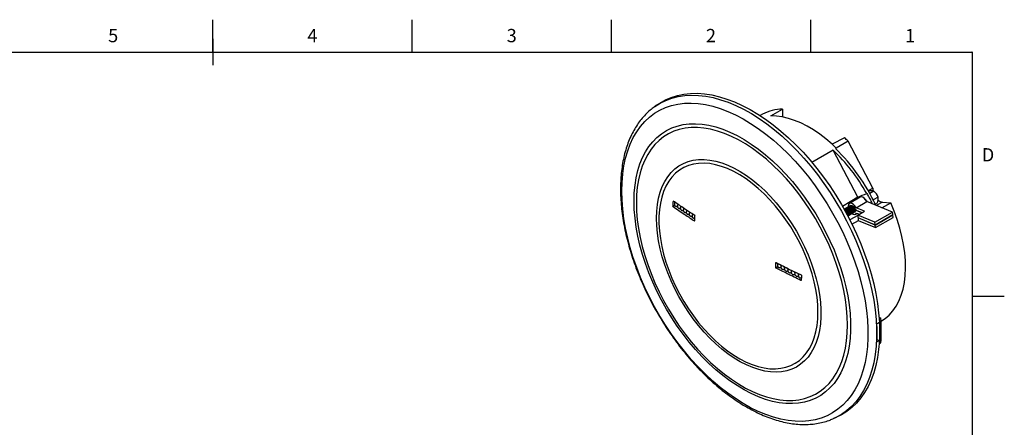
# Model space of a CAD drawing. Units: millimetres. Extents: x 2 to 418, y 2 to 296.
# Drawn here: x 159 to 418, y 188 to 296 of the extents above; entities that cross this region are included whole.
import ezdxf

# ---------------------------------------------------------------- set-up
doc = ezdxf.new("R2010")
doc.units = ezdxf.units.MM
doc.header["$PDSIZE"] = -1
doc.styles.add('SLDTEXTSTYLE1', font='TXT', dxfattribs={"width": 0.75})

msp = doc.modelspace()

# ---------------------------------------------------------------- linework, layer by layer
at = {"color": 7, "linetype": 'Continuous', "lineweight": 25}
for p, q in [((210, 287), (210, 295.5)), ((262.5, 287), (262.5, 295.5)), ((315, 287), (315, 295.5)), ((367.5, 287), (367.5, 295.5)), ((210, 290.501), (210, 283.499)), ((10, 287), (410, 287)), ((410, 287), (410, 10)), ((326.893, 272.988), (326.222, 272.499)), ((354.787, 270.604), (354.176, 270.268)), ((356.95, 270.198), (360.076, 271.962)), ((360.076, 271.962), (360.076, 269.909)), ((376.365, 264.455), (373.127, 262.735)), ((377.358, 263.526), (374.208, 261.725)), ((383.85, 251.153), (377.358, 263.526)), ((373.414, 261.147), (367.774, 257.923)), ((379.904, 248.778), (373.414, 261.147)), ((374.208, 261.725), (374.033, 261.625)), ((383.85, 251.153), (382.657, 250.447)), ((382.894, 250.444), (382.731, 250.35)), ((384.134, 250.359), (383.073, 249.747)), ((331.18, 246.467), (331.638, 246.731)), ((331.278, 247.774), (331.216, 247.733)), ((331.706, 246.608), (331.242, 246.34)), ((331.699, 247.343), (331.699, 247.486)), ((379.904, 248.778), (375.846, 246.371)), ((380.534, 248.773), (377.706, 247.14)), ((377.918, 246.541), (377.867, 246.511)), ((378.067, 246.622), (378.024, 246.58)), ((379.427, 246.02), (382.255, 247.653)), ((379.887, 248.399), (379.904, 248.778)), ((389.05, 244.87), (382.255, 247.653)), ((385.226, 248.804), (383.966, 248.077)), ((385.079, 247.335), (384.503, 247.002)), ((386.372, 247.507), (384.769, 246.623)), ((386.245, 246.019), (388.564, 247.316)), ((386.372, 247.507), (388.564, 247.316)), ((332.398, 246.228), (332.176, 246.377)), ((333.168, 245.712), (332.975, 245.841)), ((333.942, 245.193), (333.767, 245.31)), ((334.72, 244.672), (334.552, 244.785)), ((335.501, 244.149), (335.328, 244.264)), ((376.453, 245.695), (376.402, 245.666)), ((376.697, 245.836), (376.646, 245.807)), ((376.942, 245.977), (376.89, 245.947)), ((377.186, 246.118), (377.135, 246.088)), ((377.43, 246.259), (377.379, 246.229)), ((377.402, 243.934), (377.453, 243.963)), ((377.674, 246.4), (377.623, 246.37)), ((377.646, 244.074), (377.697, 244.104)), ((379.878, 243.993), (377.799, 242.847)), ((377.89, 244.215), (377.941, 244.245)), ((378.135, 244.356), (378.186, 244.386)), ((378.379, 244.497), (378.43, 244.527)), ((378.623, 244.638), (378.674, 244.668)), ((378.867, 244.779), (378.918, 244.809)), ((379.005, 244.881), (379.062, 244.897)), ((379.528, 245.366), (379.314, 245.242)), ((379.331, 244.325), (379.751, 244.568)), ((381.673, 245.1), (379.427, 246.02)), ((379.589, 244.634), (380.336, 244.328)), ((379.602, 245.33), (381.046, 244.738)), ((379.696, 245.291), (379.612, 245.243)), ((380.963, 244.69), (379.612, 245.243)), ((379.87, 244.059), (381.673, 245.1)), ((384.419, 242.196), (379.87, 244.059)), ((379.87, 244.059), (379.946, 243.409)), ((384.419, 242.196), (389.05, 244.87)), ((384.495, 241.546), (389.126, 244.22)), ((384.505, 241.459), (389.137, 244.133)), ((389.137, 244.133), (389.043, 244.171)), ((389.126, 244.22), (389.05, 244.87)), ((389.213, 243.483), (389.137, 244.133)), ((336.286, 243.623), (336.097, 243.749)), ((336.887, 242.541), (336.955, 242.575)), ((378.343, 241.668), (380.093, 242.647)), ((379.946, 243.409), (384.495, 241.546)), ((379.957, 243.322), (380.04, 243.371)), ((384.505, 241.459), (379.957, 243.322)), ((379.957, 243.322), (380.033, 242.672)), ((380.033, 242.672), (384.581, 240.809)), ((384.495, 241.546), (384.419, 242.196)), ((384.581, 240.809), (384.505, 241.459)), ((384.581, 240.809), (389.213, 243.483)), ((358.384, 231.584), (358.313, 231.537)), ((358.81, 230.52), (358.81, 231.369)), ((358.277, 230.272), (358.81, 230.58)), ((358.896, 230.466), (358.35, 230.151)), ((359.562, 230.287), (359.676, 230.333)), ((360.453, 229.837), (360.575, 229.886)), ((361.354, 229.386), (361.479, 229.436)), ((362.265, 228.935), (362.388, 228.985)), ((362.51, 229.521), (362.544, 229.396)), ((363.185, 228.484), (363.301, 228.531)), ((363.422, 229.078), (363.459, 228.944)), ((364.444, 228.579), (364.39, 228.524)), ((364.392, 227.742), (363.88, 227.996)), ((364.115, 228.032), (364.22, 228.074)), ((365.023, 227.427), (364.741, 227.568)), ((364.931, 226.892), (365.009, 226.931)), ((410, 222.75), (418.5, 222.75)), ((385.493, 217.257), (385.975, 216.979)), ((385.527, 216.815), (385.61, 216.767)), ((385.61, 216.767), (385.975, 216.979)), ((386.028, 216.126), (386.182, 216.22)), ((384.865, 211.394), (385.585, 210.978)), ((385.61, 210.263), (385.541, 210.303)), ((385.61, 210.263), (385.975, 210.446)), ((373.538, 190.535), (373.356, 190.456)), ((373.538, 190.535), (374.298, 190.871))]:
    msp.add_line(p, q, dxfattribs=at)
at = {"color": 7, "linetype": 'Continuous', "lineweight": 25, "flags": 128}
for points in [[(326.23, 272.505), (326.41, 272.634), (327.822, 273.526), (329.322, 274.265), (330.904, 274.848), (332.562, 275.273), (334.29, 275.538), (336.081, 275.643), (337.929, 275.587), (339.827, 275.37), (341.768, 274.993), (343.744, 274.457), (345.749, 273.765), (347.774, 272.918), (349.813, 271.921), (351.858, 270.777), (353.9, 269.49), (355.934, 268.065), (357.95, 266.507), (359.941, 264.821), (361.901, 263.016), (363.821, 261.096), (365.695, 259.069), (367.515, 256.943), (369.275, 254.725), (370.969, 252.425), (372.59, 250.049), (374.131, 247.608), (375.588, 245.11), (376.955, 242.565), (378.226, 239.982), (379.398, 237.37), (380.465, 234.74), (381.423, 232.101), (382.27, 229.463), (383.002, 226.836), (383.616, 224.229), (384.11, 221.653), (384.482, 219.116), (384.731, 216.629), (384.856, 214.2), (384.856, 211.839), (384.731, 209.554), (384.482, 207.354), (384.11, 205.247), (383.616, 203.241), (383.002, 201.343), (382.27, 199.561), (381.423, 197.9), (380.465, 196.368), (379.398, 194.97), (378.226, 193.711), (376.955, 192.596), (375.588, 191.628), (374.131, 190.812), (373.538, 190.535)], [(326.893, 272.988), (327.765, 273.582), (329.223, 274.4), (330.765, 275.064), (332.387, 275.57), (334.082, 275.918), (335.844, 276.105), (337.665, 276.131), (339.541, 275.997), (341.463, 275.702), (343.424, 275.247), (345.417, 274.634), (347.435, 273.866), (349.47, 272.946), (351.515, 271.876), (353.562, 270.661), (355.604, 269.305), (357.632, 267.814), (359.639, 266.192), (361.619, 264.446), (363.563, 262.583), (365.464, 260.609), (367.315, 258.532), (369.11, 256.358), (370.842, 254.098), (372.503, 251.758), (374.089, 249.347), (375.593, 246.875), (377.009, 244.351), (378.333, 241.784), (379.56, 239.183), (380.684, 236.558), (381.702, 233.92), (382.61, 231.277), (383.404, 228.64), (384.082, 226.018), (384.641, 223.421), (385.079, 220.859), (385.394, 218.341), (385.585, 215.877)], [(317.716, 250.406), (317.779, 252.699), (317.967, 254.91), (318.279, 257.032), (318.715, 259.055), (319.273, 260.973), (319.95, 262.777), (320.744, 264.461), (321.651, 266.018), (322.669, 267.442), (323.794, 268.728), (325.02, 269.871), (326.343, 270.866), (327.759, 271.709), (329.262, 272.397), (330.845, 272.928), (332.503, 273.299), (334.229, 273.509), (336.017, 273.557), (337.859, 273.444), (339.75, 273.168), (341.68, 272.733), (343.643, 272.138), (345.632, 271.387), (347.638, 270.482), (349.653, 269.427), (351.671, 268.226), (353.683, 266.884), (355.681, 265.405), (357.658, 263.796), (359.605, 262.063), (361.517, 260.212), (363.384, 258.25), (365.2, 256.186), (366.958, 254.027), (368.651, 251.782), (370.272, 249.459), (371.816, 247.067), (373.276, 244.615), (374.646, 242.114), (375.921, 239.572), (377.097, 236.999), (378.169, 234.406), (379.132, 231.803), (379.984, 229.199), (380.719, 226.604), (381.337, 224.029), (381.834, 221.484), (382.208, 218.978), (382.459, 216.521), (382.584, 214.123), (382.584, 211.793), (382.459, 209.54), (382.208, 207.372), (381.834, 205.299), (381.337, 203.327), (380.719, 201.465), (379.984, 199.72), (379.132, 198.099), (378.169, 196.608), (377.097, 195.252), (375.921, 194.037), (374.646, 192.968), (373.276, 192.048), (371.816, 191.282), (370.272, 190.672), (368.651, 190.221), (366.958, 189.931), (365.2, 189.801), (363.384, 189.834), (361.517, 190.029), (359.605, 190.384), (357.658, 190.9), (355.681, 191.573), (353.683, 192.401), (351.671, 193.382), (349.653, 194.51), (347.638, 195.783), (345.632, 197.194), (343.643, 198.738), (341.68, 200.41), (339.75, 202.203), (337.859, 204.11), (336.017, 206.124), (334.229, 208.237), (332.503, 210.44), (330.845, 212.725), (329.262, 215.084), (327.759, 217.507), (326.343, 219.985), (325.02, 222.508), (323.794, 225.066), (322.669, 227.65), (321.651, 230.25), (320.744, 232.855), (319.95, 235.455), (319.273, 238.041), (318.715, 240.603), (318.279, 243.129), (317.967, 245.612), (317.779, 248.041), (317.716, 250.406)], [(373.127, 262.735), (371.509, 264.118), (369.867, 265.376), (368.209, 266.499), (366.546, 267.483), (364.885, 268.321), (363.237, 269.01), (361.61, 269.544), (360.014, 269.921), (358.458, 270.14), (356.95, 270.198)], [(320.957, 247.762), (321.019, 249.903), (321.206, 251.964), (321.516, 253.933), (321.949, 255.804), (322.503, 257.568), (323.174, 259.216), (323.96, 260.743), (324.858, 262.14), (325.864, 263.403), (326.973, 264.526), (328.18, 265.503), (329.481, 266.33), (330.869, 267.004), (332.338, 267.523), (333.883, 267.882), (335.496, 268.082), (337.17, 268.121), (338.897, 267.998), (340.672, 267.716), (342.484, 267.274), (344.328, 266.674), (346.193, 265.92), (348.074, 265.015), (349.96, 263.962), (351.844, 262.766), (353.719, 261.432), (355.574, 259.967), (357.403, 258.376), (359.198, 256.667), (360.949, 254.847), (362.651, 252.924), (364.295, 250.906), (365.875, 248.803), (367.383, 246.623), (368.812, 244.376), (370.157, 242.071), (371.412, 239.72), (372.571, 237.332), (373.629, 234.917), (374.581, 232.486), (375.424, 230.051), (376.153, 227.62), (376.766, 225.206), (377.259, 222.818), (377.631, 220.468), (377.88, 218.164), (378.005, 215.918), (378.005, 213.74), (377.88, 211.638), (377.631, 209.622), (377.259, 207.7), (376.766, 205.882), (376.153, 204.175), (375.424, 202.587), (374.581, 201.124), (373.629, 199.793), (372.571, 198.6), (371.412, 197.549), (370.157, 196.646), (368.812, 195.895), (367.383, 195.299), (365.875, 194.86), (364.295, 194.58), (362.651, 194.46), (360.949, 194.502), (359.198, 194.705), (357.403, 195.067), (355.574, 195.588), (353.719, 196.266), (351.844, 197.096), (349.96, 198.076), (348.074, 199.201), (346.193, 200.466), (344.328, 201.866), (342.484, 203.395), (340.672, 205.046), (338.897, 206.811), (337.17, 208.684), (335.496, 210.656), (333.883, 212.717), (332.338, 214.86), (330.869, 217.075), (329.481, 219.352), (328.18, 221.681), (326.973, 224.052), (325.864, 226.455), (324.858, 228.879), (323.96, 231.313), (323.174, 233.748), (322.503, 236.172), (321.949, 238.574), (321.516, 240.944), (321.206, 243.273), (321.019, 245.548), (320.957, 247.762)], [(377.201, 215.164), (377.139, 217.346), (376.953, 219.59), (376.644, 221.886), (376.213, 224.223), (375.662, 226.592), (374.993, 228.982), (374.211, 231.381), (373.317, 233.78), (372.316, 236.168), (371.213, 238.533), (370.013, 240.866), (368.72, 243.156), (367.341, 245.393), (365.882, 247.566), (364.349, 249.666), (362.749, 251.684), (361.089, 253.611), (359.377, 255.437), (357.62, 257.156), (355.827, 258.758), (354.005, 260.238), (352.162, 261.588), (350.306, 262.803), (348.447, 263.876), (346.592, 264.804), (344.749, 265.581), (342.926, 266.206), (341.133, 266.674), (339.376, 266.983), (337.664, 267.134), (336.005, 267.123), (334.405, 266.952), (332.872, 266.622), (331.412, 266.134), (330.033, 265.49), (328.74, 264.692), (327.54, 263.746), (326.437, 262.654), (325.436, 261.421), (324.543, 260.054), (323.76, 258.558), (323.092, 256.94), (322.541, 255.207), (322.11, 253.367), (321.8, 251.429), (321.614, 249.4), (321.552, 247.289), (321.614, 245.107), (321.8, 242.863), (322.11, 240.567), (322.541, 238.23), (323.092, 235.861), (323.76, 233.471), (324.543, 231.071), (325.436, 228.673), (326.437, 226.285), (327.54, 223.919), (328.74, 221.587), (330.033, 219.297), (331.412, 217.06), (332.872, 214.887), (334.405, 212.787), (336.005, 210.769), (337.664, 208.842), (339.376, 207.016), (341.133, 205.297), (342.926, 203.695), (344.749, 202.215), (346.592, 200.865), (348.447, 199.65), (350.306, 198.577), (352.162, 197.649), (354.005, 196.871), (355.827, 196.247), (357.62, 195.779), (359.377, 195.469), (361.089, 195.319), (362.749, 195.33), (364.349, 195.5), (365.882, 195.831), (367.341, 196.319), (368.72, 196.963), (370.013, 197.761), (371.213, 198.707), (372.316, 199.799), (373.317, 201.032), (374.211, 202.399), (374.993, 203.895), (375.662, 205.513), (376.213, 207.246), (376.644, 209.085), (376.953, 211.024), (377.139, 213.053), (377.201, 215.164)], [(326.851, 243.248), (326.913, 245.106), (327.099, 246.88), (327.407, 248.563), (327.837, 250.143), (328.385, 251.612), (329.048, 252.962), (329.823, 254.184), (330.706, 255.272), (331.69, 256.219), (332.77, 257.02), (333.941, 257.671), (335.196, 258.168), (336.527, 258.507), (337.926, 258.687), (339.386, 258.708), (340.899, 258.568), (342.455, 258.268), (344.046, 257.811), (345.663, 257.199), (347.296, 256.435), (348.936, 255.524), (350.574, 254.471), (352.2, 253.282), (353.805, 251.964), (355.38, 250.524), (356.916, 248.971), (358.403, 247.314), (359.834, 245.561), (361.2, 243.724), (362.494, 241.812), (363.707, 239.837), (364.834, 237.81), (365.867, 235.742), (366.801, 233.645), (367.63, 231.532), (368.35, 229.414), (368.956, 227.304), (369.445, 225.214), (369.815, 223.155), (370.062, 221.139), (370.186, 219.179), (370.186, 217.284), (370.062, 215.467), (369.815, 213.737), (369.445, 212.105), (368.956, 210.579), (368.35, 209.169), (367.63, 207.882), (366.801, 206.726), (365.867, 205.708), (364.834, 204.833), (363.707, 204.106), (362.494, 203.532), (361.2, 203.114), (359.834, 202.854), (358.403, 202.753), (356.916, 202.813), (355.38, 203.033), (353.805, 203.412), (352.2, 203.947), (350.574, 204.635), (348.936, 205.473), (347.296, 206.456), (345.663, 207.578), (344.046, 208.832), (342.455, 210.212), (340.899, 211.709), (339.386, 213.316), (337.926, 215.022), (336.527, 216.818), (335.196, 218.694), (333.941, 220.639), (332.77, 222.642), (331.69, 224.691), (330.706, 226.774), (329.823, 228.881), (329.048, 230.998), (328.385, 233.113), (327.837, 235.215), (327.407, 237.291), (327.099, 239.33), (326.913, 241.32), (326.851, 243.248)], [(369.403, 218.586), (369.34, 220.498), (369.151, 222.471), (368.838, 224.494), (368.402, 226.554), (367.846, 228.639), (367.173, 230.736), (366.388, 232.833), (365.495, 234.917), (364.499, 236.976), (363.406, 238.997), (362.224, 240.967), (360.959, 242.876), (359.618, 244.712), (358.21, 246.463), (356.744, 248.12), (355.227, 249.671), (353.67, 251.109), (352.081, 252.423), (350.471, 253.607), (348.848, 254.653), (347.223, 255.555), (345.605, 256.307), (344.004, 256.905), (342.429, 257.346), (340.891, 257.626), (339.399, 257.744), (337.96, 257.7), (336.585, 257.493), (335.281, 257.124), (334.057, 256.597), (332.918, 255.914), (331.873, 255.079), (330.928, 254.098), (330.088, 252.976), (329.359, 251.719), (328.744, 250.336), (328.247, 248.835), (327.873, 247.225), (327.621, 245.516), (327.495, 243.717), (327.495, 241.84), (327.621, 239.895), (327.873, 237.896), (328.247, 235.853), (328.744, 233.779), (329.359, 231.686), (330.088, 229.587), (330.928, 227.495), (331.873, 225.423), (332.918, 223.381), (334.057, 221.384), (335.281, 219.443), (336.585, 217.569), (337.96, 215.774), (339.399, 214.069), (340.891, 212.464), (342.429, 210.968), (344.004, 209.591), (345.605, 208.341), (347.223, 207.225), (348.848, 206.251), (350.471, 205.423), (352.081, 204.747), (353.67, 204.227), (355.227, 203.867), (356.744, 203.667), (358.21, 203.631), (359.618, 203.757), (360.959, 204.044), (362.224, 204.492), (363.406, 205.098), (364.499, 205.858), (365.495, 206.766), (366.388, 207.819), (367.173, 209.009), (367.846, 210.33), (368.402, 211.773), (368.838, 213.33), (369.151, 214.991), (369.34, 216.746), (369.403, 218.586)], [(383.85, 251.153), (383.855, 250.601), (383.876, 250.45)], [(332.466, 246.962), (332.467, 246.959), (332.515, 246.735)], [(379.427, 246.02), (379.13, 246.502), (378.759, 246.891), (378.359, 247.138), (377.978, 247.215), (377.663, 247.112), (377.452, 246.842), (377.37, 246.437), (377.378, 246.229)], [(378.761, 244.74), (378.91, 244.809), (379.042, 245.013), (379.071, 245.313), (378.993, 245.663), (378.82, 246.011), (378.577, 246.303), (378.303, 246.495), (378.038, 246.558), (377.824, 246.482), (377.78, 246.439)], [(378.918, 244.809), (378.961, 244.838), (379.093, 245.042), (379.122, 245.342), (379.044, 245.693), (378.871, 246.041), (378.628, 246.333), (378.354, 246.525), (378.09, 246.587), (377.918, 246.541)], [(377.971, 246.565), (378.068, 246.622), (378.323, 246.63), (378.611, 246.489), (378.883, 246.222), (379.094, 245.874)], [(382.255, 247.653), (381.959, 248.135), (381.588, 248.523), (381.188, 248.771), (380.807, 248.848), (380.534, 248.773)], [(386.182, 216.22), (387.104, 216.848), (388.175, 217.781), (389.139, 218.867), (389.99, 220.099), (390.723, 221.471), (391.334, 222.973), (391.818, 224.596), (392.174, 226.332), (392.399, 228.169), (392.491, 230.097), (392.451, 232.104), (392.277, 234.178), (391.972, 236.307), (391.538, 238.477), (390.976, 240.676), (390.29, 242.891), (389.484, 245.109), (388.564, 247.316)], [(333.227, 246.443), (333.254, 246.355), (333.271, 246.285)], [(333.992, 245.92), (334.024, 245.821), (334.041, 245.743)], [(334.756, 245.408), (334.794, 245.293), (334.813, 245.21)], [(335.524, 244.895), (335.567, 244.77), (335.586, 244.684)], [(336.292, 244.39), (336.341, 244.251), (336.359, 244.166)], [(377.269, 243.866), (377.384, 244.055), (377.413, 244.355), (377.335, 244.706), (377.162, 245.054), (376.919, 245.346), (376.645, 245.538), (376.38, 245.601), (376.315, 245.594)], [(377.296, 243.894), (377.445, 243.963), (377.577, 244.167), (377.606, 244.467), (377.528, 244.818), (377.355, 245.165), (377.113, 245.458), (376.838, 245.65), (376.574, 245.712), (376.359, 245.636), (376.322, 245.602)], [(377.26, 243.882), (377.333, 244.026), (377.362, 244.326), (377.284, 244.677), (377.111, 245.025), (376.868, 245.317), (376.594, 245.509), (376.339, 245.571)], [(377.453, 243.963), (377.496, 243.993), (377.628, 244.196), (377.657, 244.496), (377.579, 244.847), (377.406, 245.195), (377.164, 245.487), (376.889, 245.679), (376.625, 245.742), (376.453, 245.695)], [(377.54, 244.035), (377.689, 244.104), (377.821, 244.308), (377.85, 244.608), (377.772, 244.958), (377.599, 245.306), (377.357, 245.599), (377.082, 245.791), (376.818, 245.853), (376.603, 245.777), (376.559, 245.735)], [(377.697, 244.104), (377.741, 244.134), (377.872, 244.337), (377.902, 244.637), (377.823, 244.988), (377.65, 245.336), (377.408, 245.628), (377.133, 245.82), (376.869, 245.883), (376.697, 245.836)], [(377.784, 244.176), (377.934, 244.245), (378.066, 244.449), (378.095, 244.749), (378.017, 245.099), (377.843, 245.447), (377.601, 245.74), (377.326, 245.932), (377.062, 245.994), (376.847, 245.918), (376.803, 245.875)], [(377.941, 244.245), (377.985, 244.275), (378.117, 244.478), (378.146, 244.778), (378.068, 245.129), (377.894, 245.477), (377.652, 245.769), (377.378, 245.961), (377.113, 246.024), (376.942, 245.977)], [(378.029, 244.317), (378.178, 244.386), (378.31, 244.59), (378.339, 244.89), (378.261, 245.24), (378.087, 245.588), (377.845, 245.881), (377.571, 246.073), (377.306, 246.135), (377.091, 246.059), (377.047, 246.016)], [(378.186, 244.386), (378.229, 244.416), (378.361, 244.619), (378.39, 244.919), (378.312, 245.27), (378.138, 245.618), (377.896, 245.91), (377.622, 246.102), (377.357, 246.165), (377.186, 246.118)], [(378.273, 244.458), (378.422, 244.527), (378.554, 244.731), (378.583, 245.031), (378.505, 245.381), (378.331, 245.729), (378.089, 246.021), (377.815, 246.213), (377.55, 246.276), (377.336, 246.2), (377.292, 246.157)], [(378.43, 244.527), (378.473, 244.556), (378.605, 244.76), (378.634, 245.06), (378.556, 245.411), (378.383, 245.759), (378.14, 246.051), (377.866, 246.243), (377.601, 246.306), (377.43, 246.259)], [(378.517, 244.599), (378.666, 244.668), (378.798, 244.872), (378.827, 245.172), (378.749, 245.522), (378.576, 245.87), (378.333, 246.162), (378.059, 246.354), (377.794, 246.417), (377.58, 246.341), (377.536, 246.298)], [(378.674, 244.668), (378.717, 244.697), (378.849, 244.901), (378.878, 245.201), (378.8, 245.552), (378.627, 245.9), (378.384, 246.192), (378.11, 246.384), (377.845, 246.446), (377.674, 246.4)], [(378.378, 244.497), (378.689, 244.322), (379.069, 244.25), (379.381, 244.358), (379.589, 244.634)], [(379.187, 245.081), (379.04, 244.88), (378.966, 244.842)], [(379.307, 245.238), (379.315, 245.454), (379.304, 245.552)], [(379.358, 245.268), (379.366, 245.483), (379.366, 245.488)], [(359.656, 230.358), (359.591, 230.301), (359.561, 230.287)], [(360.551, 229.913), (360.482, 229.851), (360.452, 229.836)], [(361.456, 229.467), (361.383, 229.401), (361.353, 229.386)], [(362.369, 229.019), (362.294, 228.95), (362.264, 228.935)], [(363.29, 228.569), (363.215, 228.498), (363.184, 228.483)], [(364.338, 228.633), (364.348, 228.604), (364.379, 228.489)], [(364.21, 228.102), (364.145, 228.046), (364.114, 228.031)], [(384.84, 215.487), (385.202, 215.676), (385.585, 215.877)], [(385.585, 210.978), (385.394, 208.735), (385.079, 206.581), (384.641, 204.525), (384.082, 202.573), (383.404, 200.734), (382.61, 199.014), (381.702, 197.419), (380.684, 195.955), (379.56, 194.629), (378.333, 193.444), (377.009, 192.405), (375.593, 191.516), (374.298, 190.871)], [(385.585, 210.978), (385.202, 210.805), (384.84, 210.643)]]:
    msp.add_lwpolyline(points, dxfattribs=at)
at = {"color": 7, "linetype": 'Continuous', "lineweight": 25}
for centre, radius, start, end in [((360.176, 260.592), 11.37, 90.50375, 118.29424), ((344.293, 230.763), 43.053, 45.98565, 47.954), ((347.494, 232.587), 43, 46.01275, 47.82538), ((337.379, 224.319), 52.3, 25.29574, 45.50523), ((383.371, 248.316), 2.18, 69.52801, 102.62663), ((382.367, 247.956), 2.982, 16.51864, 53.66792), ((382.353, 247.947), 3, 14.85277, 24.32524), ((383.099, 248.275), 2.192, 334.60635, 13.98379), ((386.709, 249.655), 2.175, 228.63334, 261.09411), ((375.696, 244.106), 1.473, 358.01287, 59.6683), ((375.591, 244.044), 1.533, 3.73923, 53.41226), ((380.075, 246.281), 1.062, 202.5282, 243.5579), ((379.467, 244.986), 0.296, 60.49795, 161.11612), ((358.897, 230.519), 0.827, 7.43155, 33.95926), ((359.791, 230.072), 0.824, 6.58453, 33.85738), ((360.692, 229.624), 0.824, 6.05234, 33.67515), ((361.601, 229.175), 0.827, 5.84021, 33.33598), ((362.516, 228.725), 0.833, 5.96336, 33.15959), ((363.537, 228.31), 0.741, 1.04189, 33.9608), ((340.996, 213.515), 44.732, 355.8311, 4.1689), ((341.346, 213.713), 44.749, 355.8143, 4.1857)]:
    msp.add_arc(centre, radius, start, end, dxfattribs=at)
msp.add_ellipse((365.541, 240.56), major_axis=(-15.843, 27.246), ratio=0.6058205, start_param=4.69927, end_param=5.16702, dxfattribs=at)
for points, knots in [([(326.238, 272.495), (325.882, 272.23), (325.086, 271.636), (323.956, 270.558), (322.831, 269.295), (321.804, 267.906), (320.876, 266.398), (320.05, 264.774), (319.33, 263.041), (318.719, 261.203), (318.22, 259.267), (317.833, 257.24), (317.563, 255.129), (317.409, 253.055), (317.391, 251.662), (317.383, 251.021)], [0, 0, 0, 0, 0.062367, 0.1396873, 0.2172487, 0.2951627, 0.373497, 0.4522728, 0.5314695, 0.6110361, 0.6909035, 0.7709979, 0.8512493, 0.931598, 1, 1, 1, 1]), ([(317.383, 251.021), (317.386, 250.619), (317.396, 249.455), (317.5, 247.486), (317.731, 245.105), (318.077, 242.682), (318.534, 240.227), (319.101, 237.748), (319.774, 235.252), (320.553, 232.747), (321.434, 230.242), (322.413, 227.745), (323.489, 225.264), (324.656, 222.806), (325.911, 220.381), (327.251, 217.995), (328.67, 215.657), (330.164, 213.373), (331.728, 211.153), (333.357, 209.002), (335.046, 206.928), (336.789, 204.938), (338.582, 203.039), (340.419, 201.236), (342.293, 199.536), (344.199, 197.944), (346.131, 196.467), (348.083, 195.109), (350.049, 193.875), (352.024, 192.769), (354, 191.797), (355.971, 190.963), (357.931, 190.269), (359.873, 189.719), (361.789, 189.316), (363.673, 189.062), (365.516, 188.957), (367.311, 189.003), (369.051, 189.197), (370.726, 189.544), (372.159, 189.961), (373.001, 190.323), (373.334, 190.466)], [0, 0, 0, 0, 0.01354969, 0.03918668, 0.06481441, 0.09043094, 0.11603438, 0.14162412, 0.16720046, 0.1927643, 0.21831698, 0.24386008, 0.26939538, 0.29492474, 0.32045012, 0.34597349, 0.37149687, 0.39702184, 0.42255019, 0.44808396, 0.47362518, 0.49917586, 0.52473794, 0.55031328, 0.57590352, 0.60151006, 0.6271338, 0.65277498, 0.67843282, 0.70410512, 0.72978771, 0.75547225, 0.78114601, 0.80679354, 0.83239507, 0.85792706, 0.88336389, 0.90868091, 0.93385868, 0.95888772, 0.98377237, 1, 1, 1, 1]), ([(379.904, 248.778), (379.904, 248.778), (379.904, 248.778), (379.904, 248.778), (380.688, 249.119), (381.471, 249.459), (382.254, 249.799)], [0.2663192702, 0.2663192702, 0.2663192702, 0.2663192702, 0.2663192964, 0.2663192964, 0.2663192964, 0.2747457042, 0.2747457042, 0.2747457042, 0.2747457042]), ([(382.254, 249.799), (382.476, 249.42), (382.922, 248.661), (383.407, 247.742), (383.654, 247.198), (383.72, 247.053)], [0, 0, 0, 0, 0.423438, 0.8468115, 1, 1, 1, 1]), ([(331.216, 247.733), (331.213, 247.642), (331.207, 247.43), (331.195, 247.008), (331.186, 246.678), (331.18, 246.467)], [0, 0, 0, 0, 0.2173465, 0.5000057, 1, 1, 1, 1]), ([(331.242, 246.34), (331.235, 246.346), (331.221, 246.358), (331.202, 246.386), (331.188, 246.417), (331.181, 246.446), (331.18, 246.461), (331.18, 246.467)], [0, 0, 0, 0, 0.2173382, 0.4347082, 0.6511705, 0.865898, 1, 1, 1, 1]), ([(331.216, 247.733), (331.217, 247.742), (331.219, 247.76), (331.23, 247.777), (331.247, 247.784), (331.265, 247.782), (331.277, 247.775), (331.282, 247.772)], [0, 0, 0, 0, 0.2131731, 0.4263751, 0.6390666, 0.8524552, 1, 1, 1, 1]), ([(336.927, 243.972), (336.421, 244.303), (335.386, 244.98), (333.497, 246.243), (332.133, 247.184), (331.282, 247.772)], [0, 0, 0, 0, 0.2647246, 0.5409809, 1, 1, 1, 1]), ([(331.824, 247.472), (331.808, 247.463), (331.731, 247.42), (331.648, 247.291), (331.581, 247.12), (331.569, 246.948), (331.603, 246.774), (331.692, 246.606), (331.839, 246.467), (332.026, 246.382), (332.209, 246.354), (332.317, 246.388), (332.355, 246.4)], [0, 0, 0, 0, 0.03247963, 0.15348946, 0.25871563, 0.35586359, 0.45271266, 0.56910058, 0.68600754, 0.80262966, 0.92928078, 1, 1, 1, 1]), ([(332.599, 246.927), (332.583, 246.918), (332.508, 246.876), (332.425, 246.748), (332.36, 246.58), (332.348, 246.41), (332.381, 246.237), (332.47, 246.071), (332.615, 245.933), (332.8, 245.849), (332.98, 245.822), (333.086, 245.855), (333.123, 245.867)], [0, 0, 0, 0, 0.0325044, 0.1532586, 0.2583511, 0.3555417, 0.4527043, 0.569679, 0.686836, 0.8033883, 0.9297959, 1, 1, 1, 1]), ([(381.754, 248.345), (381.815, 248.303), (381.962, 248.204), (382.155, 247.951), (382.286, 247.739), (382.315, 247.63), (382.316, 247.628)], [0, 0, 0, 0, 0.2593861, 0.6269114, 0.9939941, 1, 1, 1, 1]), ([(331.242, 246.34), (331.739, 245.996), (332.755, 245.292), (334.629, 244.023), (336.026, 243.106), (336.887, 242.541)], [0, 0, 0, 0, 0.2685949, 0.5487791, 1, 1, 1, 1]), ([(333.374, 246.387), (333.359, 246.379), (333.285, 246.337), (333.203, 246.211), (333.138, 246.045), (333.126, 245.876), (333.16, 245.705), (333.248, 245.54), (333.391, 245.403), (333.574, 245.32), (333.752, 245.293), (333.857, 245.326), (333.894, 245.338)], [0, 0, 0, 0, 0.03240932, 0.15287933, 0.25781262, 0.35502052, 0.4524688, 0.56999005, 0.68737101, 0.80382619, 0.92996242, 1, 1, 1, 1]), ([(334.15, 245.855), (334.135, 245.846), (334.061, 245.805), (333.981, 245.68), (333.917, 245.515), (333.905, 245.349), (333.938, 245.178), (334.025, 245.014), (334.168, 244.878), (334.35, 244.796), (334.526, 244.769), (334.629, 244.801), (334.666, 244.813)], [0, 0, 0, 0, 0.0323214, 0.1525103, 0.2572864, 0.3545119, 0.4522432, 0.5703015, 0.6879105, 0.8042717, 0.9301415, 1, 1, 1, 1]), ([(334.927, 245.328), (334.911, 245.319), (334.838, 245.279), (334.759, 245.155), (334.695, 244.992), (334.683, 244.826), (334.716, 244.656), (334.803, 244.492), (334.945, 244.357), (335.125, 244.276), (335.3, 244.249), (335.402, 244.281), (335.439, 244.293)], [0, 0, 0, 0, 0.0322401, 0.1521511, 0.2567721, 0.3540155, 0.4520272, 0.5706133, 0.6884539, 0.804724, 0.9303322, 1, 1, 1, 1]), ([(335.703, 244.807), (335.688, 244.799), (335.615, 244.759), (335.536, 244.636), (335.473, 244.473), (335.461, 244.308), (335.494, 244.139), (335.581, 243.976), (335.723, 243.841), (335.902, 243.76), (336.075, 243.733), (336.177, 243.765), (336.213, 243.776)], [0, 0, 0, 0, 0.0321651, 0.1518012, 0.2562692, 0.3535308, 0.4518206, 0.570925, 0.6890005, 0.8051823, 0.9305336, 1, 1, 1, 1]), ([(336.48, 244.293), (336.464, 244.285), (336.392, 244.244), (336.314, 244.122), (336.251, 243.96), (336.239, 243.796), (336.272, 243.627), (336.359, 243.463), (336.501, 243.329), (336.679, 243.248), (336.851, 243.221), (336.952, 243.253), (336.988, 243.264)], [0, 0, 0, 0, 0.03209598, 0.15146036, 0.25577735, 0.35305745, 0.45162293, 0.57123648, 0.68954965, 0.80564596, 0.93074487, 1, 1, 1, 1]), ([(336.927, 243.972), (336.935, 243.966), (336.949, 243.955), (336.969, 243.928), (336.983, 243.897), (336.99, 243.868), (336.991, 243.852), (336.991, 243.846)], [0, 0, 0, 0, 0.2143039, 0.4285912, 0.6432974, 0.8585402, 1, 1, 1, 1]), ([(336.956, 242.581), (336.955, 242.572), (336.953, 242.554), (336.941, 242.537), (336.923, 242.529), (336.904, 242.531), (336.892, 242.538), (336.887, 242.541)], [0, 0, 0, 0, 0.2143686, 0.42873558, 0.64314522, 0.85761971, 1, 1, 1, 1]), ([(336.956, 242.581), (336.958, 242.672), (336.963, 242.883), (336.975, 243.304), (336.985, 243.635), (336.991, 243.846)], [0, 0, 0, 0, 0.217163, 0.5000216, 1, 1, 1, 1]), ([(358.277, 230.272), (358.279, 230.364), (358.285, 230.574), (358.296, 230.996), (358.306, 231.326), (358.313, 231.537)], [0, 0, 0, 0, 0.217163, 0.5000216, 1, 1, 1, 1]), ([(358.313, 231.537), (358.314, 231.546), (358.316, 231.564), (358.33, 231.582), (358.349, 231.591), (358.371, 231.591), (358.384, 231.584), (358.39, 231.582)], [0, 0, 0, 0, 0.2154859, 0.43097, 0.6464449, 0.8615539, 1, 1, 1, 1]), ([(358.39, 231.582), (358.963, 231.29), (360.136, 230.692), (362.323, 229.602), (363.953, 228.815), (364.971, 228.323)], [0, 0, 0, 0, 0.2647246, 0.5409809, 1, 1, 1, 1]), ([(358.926, 231.229), (358.892, 231.193), (358.816, 231.112), (358.767, 230.967), (358.761, 230.87), (358.759, 230.832)], [0, 0, 0, 0, 0.334946, 0.7461824, 1, 1, 1, 1]), ([(358.35, 230.151), (358.342, 230.156), (358.325, 230.166), (358.303, 230.192), (358.286, 230.222), (358.278, 230.25), (358.277, 230.266), (358.277, 230.272)], [0, 0, 0, 0, 0.2145225, 0.4290453, 0.6435552, 0.858013, 1, 1, 1, 1]), ([(364.931, 226.892), (364.334, 227.179), (363.116, 227.765), (360.916, 228.847), (359.329, 229.653), (358.35, 230.151)], [0, 0, 0, 0, 0.2685949, 0.5487791, 1, 1, 1, 1]), ([(358.759, 230.832), (358.764, 230.772), (358.775, 230.651), (358.868, 230.473), (359.016, 230.33), (359.212, 230.25), (359.4, 230.233), (359.511, 230.275), (359.558, 230.293)], [0, 0, 0, 0, 0.1594678, 0.3161021, 0.5187565, 0.6899945, 0.8667949, 1, 1, 1, 1]), ([(359.816, 230.781), (359.782, 230.745), (359.706, 230.663), (359.656, 230.518), (359.65, 230.42), (359.648, 230.383)], [0, 0, 0, 0, 0.3352076, 0.7464385, 1, 1, 1, 1]), ([(359.648, 230.383), (359.654, 230.322), (359.664, 230.202), (359.757, 230.023), (359.906, 229.88), (360.102, 229.8), (360.291, 229.783), (360.402, 229.825), (360.45, 229.843)], [0, 0, 0, 0, 0.1593984, 0.3156726, 0.517988, 0.6893047, 0.8664591, 1, 1, 1, 1]), ([(360.714, 230.335), (360.68, 230.298), (360.603, 230.216), (360.553, 230.07), (360.547, 229.971), (360.545, 229.934)], [0, 0, 0, 0, 0.335464, 0.746692, 1, 1, 1, 1]), ([(360.545, 229.934), (360.551, 229.873), (360.562, 229.752), (360.654, 229.573), (360.804, 229.429), (361.001, 229.349), (361.191, 229.332), (361.303, 229.375), (361.351, 229.393)], [0, 0, 0, 0, 0.1593282, 0.3152363, 0.5171941, 0.6885937, 0.8661083, 1, 1, 1, 1]), ([(361.62, 229.89), (361.586, 229.852), (361.509, 229.77), (361.459, 229.623), (361.453, 229.523), (361.45, 229.485)], [0, 0, 0, 0, 0.3357145, 0.7469421, 1, 1, 1, 1]), ([(361.45, 229.485), (361.456, 229.424), (361.467, 229.302), (361.56, 229.122), (361.71, 228.978), (361.908, 228.897), (362.1, 228.88), (362.213, 228.923), (362.261, 228.942)], [0, 0, 0, 0, 0.1592572, 0.3147933, 0.5163739, 0.6878608, 0.8657416, 1, 1, 1, 1]), ([(362.536, 229.446), (362.501, 229.408), (362.423, 229.325), (362.372, 229.176), (362.366, 229.075), (362.364, 229.037)], [0, 0, 0, 0, 0.3359579, 0.7471882, 1, 1, 1, 1]), ([(362.364, 229.037), (362.369, 228.975), (362.38, 228.853), (362.474, 228.672), (362.625, 228.527), (362.825, 228.445), (363.018, 228.428), (363.132, 228.472), (363.182, 228.49)], [0, 0, 0, 0, 0.1591853, 0.3143435, 0.5155263, 0.6871051, 0.8653582, 1, 1, 1, 1]), ([(363.459, 229.003), (363.424, 228.965), (363.345, 228.881), (363.294, 228.73), (363.288, 228.628), (363.285, 228.59)], [0, 0, 0, 0, 0.3361934, 0.7474293, 1, 1, 1, 1]), ([(363.285, 228.59), (363.291, 228.527), (363.302, 228.404), (363.396, 228.221), (363.549, 228.075), (363.751, 227.993), (363.946, 227.976), (364.062, 228.019), (364.112, 228.038)], [0, 0, 0, 0, 0.1591127, 0.3138866, 0.5146504, 0.6863255, 0.8649574, 1, 1, 1, 1]), ([(364.394, 228.516), (364.36, 228.48), (364.286, 228.4), (364.237, 228.258), (364.231, 228.162), (364.229, 228.125)], [0, 0, 0, 0, 0.3364198, 0.7476646, 1, 1, 1, 1]), ([(364.971, 228.323), (364.98, 228.318), (364.997, 228.308), (365.02, 228.283), (365.037, 228.253), (365.045, 228.226), (365.046, 228.21), (365.046, 228.204)], [0, 0, 0, 0, 0.2162641, 0.4325965, 0.6472766, 0.8603332, 1, 1, 1, 1]), ([(364.229, 228.125), (364.234, 228.066), (364.245, 227.95), (364.334, 227.778), (364.478, 227.64), (364.668, 227.562), (364.853, 227.546), (364.963, 227.587), (365.01, 227.605)], [0, 0, 0, 0, 0.1590392, 0.3134227, 0.5137452, 0.6855213, 0.8645382, 1, 1, 1, 1]), ([(365.01, 226.938), (365.009, 226.929), (365.007, 226.911), (364.993, 226.893), (364.973, 226.884), (364.951, 226.884), (364.937, 226.89), (364.931, 226.892)], [0, 0, 0, 0, 0.2129117, 0.4257994, 0.6393974, 0.8546302, 1, 1, 1, 1]), ([(365.046, 228.204), (365.043, 228.112), (365.037, 227.901), (365.024, 227.478), (365.016, 227.149), (365.01, 226.938)], [0, 0, 0, 0, 0.2173465, 0.5000057, 1, 1, 1, 1]), ([(384.84, 215.487), (384.853, 215.21), (384.899, 214.243), (384.924, 212.613), (384.868, 211.3), (384.84, 210.643)], [0, 0, 0, 0, 0.1668223, 0.5834111, 1, 1, 1, 1])]:
    msp.add_open_spline(points, degree=3, knots=knots, dxfattribs=at)
at = {"color": 7, "linetype": 'Continuous', "lineweight": 0}
msp.add_point((410, 287), dxfattribs=at)

# ---------------------------------------------------------------- texts
at = {"color": 7, "linetype": 'Continuous', "lineweight": 0, "char_height": 3.5, "attachment_point": 2, "style": 'SLDTEXTSTYLE1'}
for s, insert in [('5', (183.715, 293.076)), ('4', (236.215, 293.076)), ('3', (288.715, 293.076)), ('2', (341.215, 293.076)), ('1', (393.715, 293.076)), ('D', (414.21, 261.701))]:
    msp.add_mtext(s, dxfattribs=dict(at, insert=insert))

doc.saveas('drawing.dxf')
